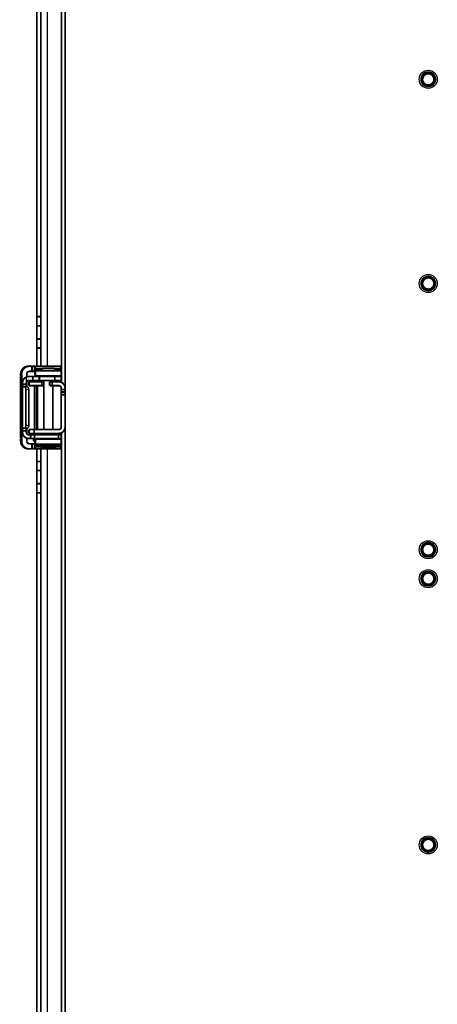
# Model space of a CAD drawing. Extents: x 69 to 2260, y 24 to 2014.
# Drawn here: x 294 to 455, y 527 to 908 of the extents above; entities that cross this region are included whole.
import ezdxf

# ---------------------------------------------------------------- set-up
doc = ezdxf.new("R2010")
doc.units = 0
doc.header["$MEASUREMENT"] = 0
doc.layers.add('5', color=7, linetype='CONTINUOUS')

msp = doc.modelspace()

# ---------------------------------------------------------------- linework, layer by layer
at = {"layer": '5', "color": 3, "linetype": 'CONTINUOUS'}
for p, q in [((304.40449, 1023.5054), (304.40449, 773.6668)), ((296.31408, 767.1668), (296.31408, 769.46036)), ((297.2499, 764.6668), (296.10083, 764.6668)), ((296.10083, 750.6668), (297.2499, 750.6668)), ((299.06408, 745.1668), (299.69549, 745.1668)), ((301.56408, 742.9168), (304.81419, 742.9168)), ((304.81419, 742.9168), (308.06408, 742.9168)), ((304.40449, 741.6668), (304.40449, 278.6668))]:
    msp.add_line(p, q, dxfattribs=at)
at = {"layer": '5', "color": 40, "linetype": 'CONTINUOUS', "const_width": 0.7}
for points in [[(311.31408, 225.1668), (311.31408, 1625.1668)], [(300.40449, 792.82828), (300.40449, 1023.6384)], [(301.90449, 792.82828), (301.90449, 1023.6383)], [(309.90449, 1017.8988), (309.90449, 767.41647)], [(300.40449, 789.29275), (300.40449, 792.82828)], [(300.40449, 792.82828), (301.90449, 792.82828)], [(301.90449, 789.29275), (301.90449, 792.82828)], [(300.40449, 784.22168), (300.40449, 789.29275)], [(301.90449, 789.29275), (300.40449, 789.29275)], [(301.90449, 784.22168), (301.90449, 789.29275)], [(300.40449, 780.68615), (300.40449, 784.22168)], [(300.40449, 784.22168), (301.90449, 784.22168)], [(300.40449, 773.66677), (300.40449, 780.68615)], [(301.90449, 780.68615), (300.40449, 780.68615)], [(301.90449, 780.68615), (301.90449, 784.22168)], [(301.90449, 773.66677), (301.90449, 780.68615)], [(297.14092, 773.6668), (297.48996, 773.6668)], [(298.48981, 773.6668), (297.48996, 773.6668)], [(298.48981, 771.6668), (298.48981, 773.6668)], [(298.48981, 773.6668), (299.50711, 773.6668)], [(299.50711, 771.6668), (299.50711, 773.6668)], [(299.50711, 773.6668), (299.65695, 773.6668)], [(299.65695, 773.6668), (309.65543, 773.6668)], [(294.08902, 769.6668), (294.08902, 745.6668)], [(294.12392, 769.6668), (294.08902, 769.6668)], [(294.49042, 770.6668), (294.14137, 770.6668)], [(294.49042, 770.6668), (294.49042, 744.6668)], [(296.49012, 769.52537), (296.49012, 770.6668)], [(297.31399, 769.6668), (296.49012, 769.6668)], [(297.31408, 769.6668), (298.81408, 769.6668)], [(297.48996, 771.6668), (298.48981, 771.6668)], [(299.50711, 771.6668), (298.48981, 771.6668)], [(298.81408, 768.1668), (298.81408, 769.6668)], [(298.81408, 769.6668), (301.31408, 769.6668)], [(299.65695, 771.6668), (299.50711, 771.6668)], [(299.67939, 770.79548), (299.6693, 771.37391)], [(299.69398, 772.78812), (299.70407, 772.2097)], [(302.31408, 772.78812), (299.69398, 772.78812)], [(299.70407, 772.2097), (302.31408, 772.2097)], [(299.71641, 771.9168), (299.81484, 771.9168)], [(299.81484, 769.9168), (299.71641, 769.9168)], [(299.81408, 769.91667), (299.81408, 769.6668)], [(299.81484, 771.9168), (299.81484, 769.9168)], [(299.81484, 771.9168), (309.81408, 771.9168)], [(309.81408, 769.9168), (299.81484, 769.9168)], [(301.31408, 769.6668), (307.31408, 769.6668)], [(301.31408, 768.1668), (301.31408, 769.6668)], [(302.31408, 772.9168), (307.31408, 772.9168)], [(302.31408, 772.9168), (302.31408, 771.9168)], [(307.31408, 771.9168), (307.31408, 772.9168)], [(309.69245, 772.78812), (307.31408, 772.78812)], [(307.31408, 772.2097), (309.70255, 772.2097)], [(307.31408, 769.6668), (309.81408, 769.6668)], [(307.31408, 769.6668), (307.31408, 768.1668)], [(309.70255, 772.2097), (309.69245, 772.78812)], [(309.81408, 769.91667), (309.81408, 771.91682)], [(309.81408, 769.6668), (309.81408, 768.1668)], [(294.81408, 767.1668), (294.81408, 766.6668)], [(294.81408, 765.6668), (294.81408, 766.6668)], [(294.81408, 766.6668), (296.31408, 766.6668)], [(294.81408, 749.6668), (294.81408, 765.6668)], [(294.81408, 765.6668), (295.52827, 765.6668)], [(295.52827, 765.6668), (296.70441, 765.6668)], [(296.31408, 766.6668), (296.31408, 767.1668)], [(296.31408, 766.6668), (296.31408, 765.6668)], [(296.49012, 765.6668), (296.49012, 767.73309)], [(298.81408, 768.1668), (297.31408, 768.1668)], [(297.31408, 767.6668), (302.31408, 767.6668)], [(297.31408, 767.6668), (297.31408, 766.1668)], [(302.31408, 766.1668), (297.31408, 766.1668)], [(301.31408, 768.1668), (298.81408, 768.1668)], [(299.52327, 749.1668), (299.52327, 766.1668)], [(300.40449, 749.16673), (300.40449, 766.16693)], [(300.56408, 766.1668), (300.56408, 749.1668)], [(307.31408, 768.1668), (301.31408, 768.1668)], [(302.31408, 767.6668), (303.06424, 767.6668)], [(302.31408, 766.1668), (302.31408, 767.6668)], [(303.06424, 766.1668), (302.31408, 766.1668)], [(303.06408, 768.1668), (303.06408, 749.16673)], [(305.31408, 767.6668), (306.31408, 767.6668)], [(305.31408, 766.1668), (305.31408, 767.6668)], [(306.31408, 766.1668), (305.31408, 766.1668)], [(308.81408, 767.6668), (306.31408, 767.6668)], [(306.31408, 767.6668), (306.31408, 766.1668)], [(306.31408, 766.1668), (308.81408, 766.1668)], [(306.56408, 749.1668), (306.56408, 766.1668)], [(309.81408, 768.1668), (307.31408, 768.1668)], [(296.10083, 750.6668), (296.10083, 764.6668)], [(297.2499, 750.6668), (297.2499, 764.6668)], [(309.81408, 765.1668), (309.81408, 764.6668)], [(309.81408, 763.6668), (309.81408, 764.6668)], [(309.81408, 764.6668), (311.31408, 764.6668)], [(309.81408, 763.6668), (311.31408, 763.6668)], [(309.81408, 762.6668), (309.81408, 763.6668)], [(309.81408, 762.6668), (309.81408, 750.1668)], [(311.31408, 762.6668), (309.81408, 762.6668)], [(294.81408, 748.6668), (294.81408, 749.6668)], [(295.52827, 749.6668), (294.81408, 749.6668)], [(294.81408, 748.6668), (294.81408, 748.1668)], [(296.31408, 748.6668), (294.81408, 748.6668)], [(296.70441, 749.6668), (295.52827, 749.6668)], [(296.31408, 749.6668), (296.31408, 748.6668)], [(296.31408, 748.1668), (296.31408, 748.6668)], [(296.49012, 747.60016), (296.49012, 749.6668)], [(297.31408, 747.6668), (297.31408, 749.1668)], [(297.31408, 749.1668), (299.31408, 749.1668)], [(299.31408, 747.6668), (297.31408, 747.6668)], [(298.00112, 747.1668), (297.31408, 747.1668)], [(298.00112, 747.1668), (299.47155, 747.1668)], [(298.00112, 745.6668), (298.00112, 747.1668)], [(308.81408, 749.1668), (299.31408, 749.1668)], [(299.31408, 749.1668), (299.31408, 747.6668)], [(308.81408, 747.6668), (299.31408, 747.6668)], [(299.47155, 747.1668), (308.78451, 747.1668)], [(299.47155, 745.6668), (299.47155, 747.1668)], [(308.78451, 747.1668), (309.81408, 747.1668)], [(308.78451, 747.1668), (308.78451, 745.6668)], [(309.81408, 747.1668), (309.81408, 745.6668)], [(309.90449, 747.91714), (309.90449, 272.41647)], [(294.08902, 745.6668), (294.12392, 745.6668)], [(294.14137, 744.6668), (294.49042, 744.6668)], [(296.49012, 744.6668), (296.49012, 745.80649)], [(296.49012, 745.6668), (297.31399, 745.6668)], [(298.00112, 745.6668), (297.31408, 745.6668)], [(298.48981, 743.6668), (297.48996, 743.6668)], [(299.47155, 745.6668), (298.00112, 745.6668)], [(298.48981, 741.6668), (298.48981, 743.6668)], [(298.48981, 743.6668), (299.50711, 743.6668)], [(299.06408, 745.6668), (299.06408, 745.16679)], [(308.78451, 745.6668), (299.47155, 745.6668)], [(299.50711, 741.6668), (299.50711, 743.6668)], [(299.50711, 743.6668), (299.65695, 743.6668)], [(299.68178, 744.6668), (299.56408, 744.6668)], [(299.6693, 743.9597), (299.67939, 744.53812)], [(299.70407, 743.12391), (299.69398, 742.54548)], [(299.69398, 742.54548), (301.72923, 742.54548)], [(301.56408, 743.12391), (299.70407, 743.12391)], [(299.71641, 745.4168), (299.81484, 745.4168)], [(299.81484, 743.4168), (299.71641, 743.4168)], [(299.81484, 745.4168), (299.81484, 743.4168)], [(299.81484, 745.4168), (309.81408, 745.4168)], [(309.81408, 743.4168), (299.81484, 743.4168)], [(301.56408, 743.4168), (301.56408, 742.9168)], [(307.89892, 742.54548), (309.69245, 742.54548)], [(308.06408, 742.9168), (308.06408, 743.4168)], [(309.70255, 743.12391), (308.06408, 743.12391)], [(309.81408, 745.6668), (308.78451, 745.6668)], [(309.69245, 742.54548), (309.70255, 743.12391)], [(309.81408, 743.41684), (309.81408, 745.41663)], [(297.48996, 741.6668), (297.14092, 741.6668)], [(298.48981, 741.6668), (297.48996, 741.6668)], [(299.50711, 741.6668), (298.48981, 741.6668)], [(299.65695, 741.6668), (299.50711, 741.6668)], [(309.65543, 741.6668), (299.65695, 741.6668)], [(300.40449, 736.82828), (300.40449, 741.6668)], [(301.90449, 736.82828), (301.90449, 741.66688)], [(304.81408, 742.4168), (302.06408, 742.4168)], [(307.56408, 742.4168), (304.81408, 742.4168)], [(300.40449, 733.29275), (300.40449, 736.82828)], [(300.40449, 736.82828), (301.90449, 736.82828)], [(301.90449, 733.29275), (301.90449, 736.82828)], [(300.40449, 728.22168), (300.40449, 733.29275)], [(301.90449, 733.29275), (300.40449, 733.29275)], [(301.90449, 728.22168), (301.90449, 733.29275)], [(300.40449, 724.68615), (300.40449, 728.22168)], [(300.40449, 728.22168), (301.90449, 728.22168)], [(301.90449, 724.68615), (301.90449, 728.22168)], [(300.40449, 297.82828), (300.40449, 724.68615)], [(301.90449, 724.68615), (300.40449, 724.68615)], [(301.90449, 297.82828), (301.90449, 724.68615)]]:
    msp.add_lwpolyline(points, dxfattribs=at)
for points in [[(454.56408, 884.6668, 1), (449.06408, 884.6668, 1), (454.56408, 884.6668)], [(454.01408, 884.6668, 1), (449.61408, 884.6668, 1), (454.01408, 884.6668)], [(454.56408, 805.6668, 1), (449.06408, 805.6668, 1), (454.56408, 805.6668)], [(454.01408, 805.6668, 1), (449.61408, 805.6668, 1), (454.01408, 805.6668)], [(294.14137, 770.66691), (294.1447, 770.80986, -0.01280159), (294.15521, 770.95471, -0.012154656), (294.17315, 771.10162, -0.01197275), (294.19857, 771.24995, -0.012479388), (294.23215, 771.39905, -0.012718438), (294.27376, 771.54831, -0.01287417), (294.32389, 771.69711, -0.012975814), (294.38227, 771.84481, -0.013183138), (294.44928, 771.99064, -0.013293045), (294.52453, 772.13398, -0.013437749), (294.60822, 772.27401, -0.013510151), (294.6998, 772.41017, -0.013608229), (294.79932, 772.5416, -0.013662497), (294.90609, 772.66785, -0.013732469), (295.02, 772.78808, -0.013722981), (295.14019, 772.90198, -0.013659481), (295.26635, 773.00875, -0.013733144), (295.39784, 773.10829, -0.013898252), (295.53428, 773.1999, -0.013544665), (295.674, 773.28358, -0.012727419), (295.81618, 773.35878, -0.013687555), (295.96313, 773.42586, -0.015727164), (296.11533, 773.48447, -0.012377417), (296.25959, 773.53438, -0.005392683), (296.39099, 773.5751, -0.01618746), (296.55792, 773.60958, -0.027070281), (296.81125, 773.6402, -0.01387001), (297.14088, 773.66677, -0.007625541)], [(297.48994, 773.66677), (297.34701, 773.66345, 0.012804843), (297.20218, 773.65294, 0.012157721), (297.05529, 773.63499, 0.011975717), (296.90697, 773.60958, 0.012482399), (296.75789, 773.57599, 0.012721384), (296.60865, 773.53438, 0.012877002), (296.45987, 773.48425, 0.012978477), (296.31219, 773.42586, 0.013185626), (296.16638, 773.35884, 0.013295293), (296.02305, 773.28358, 0.013439741), (295.88304, 773.19988, 0.013511834), (295.7469, 773.10829, 0.013609593), (295.61548, 773.00876, 0.013663501), (295.48925, 772.90198, 0.013733113), (295.36903, 772.78806, 0.013723234), (295.25515, 772.66785, 0.013659359), (295.14838, 772.54167, 0.013732632), (295.04886, 772.41017, 0.013897357), (294.95726, 772.27372, 0.013543421), (294.87359, 772.13398, 0.012725945), (294.7984, 771.99178, 0.013685651), (294.73132, 771.84481, 0.015724603), (294.67272, 771.69259, 0.012375124), (294.62282, 771.54831, 0.005391621), (294.58211, 771.41689, 0.016184111), (294.54763, 771.24995, 0.027064032), (294.517, 770.99658, 0.013866605), (294.49043, 770.66691, 0.007623634)], [(299.65713, 773.66677), (299.65846, 773.66578, -0.2487331), (299.65979, 773.66283, -0.064086097), (299.66113, 773.65785, -0.025041019), (299.66247, 773.65088, -0.013469677), (299.66381, 773.64183, -0.008181852), (299.66516, 773.63076, -0.005560296), (299.6665, 773.61758, -0.003971611), (299.66784, 773.60238, -0.003017919), (299.66917, 773.58507, -0.002346704), (299.6705, 773.56573, -0.001895915), (299.67182, 773.5443, -0.001551229), (299.67314, 773.52086, -0.001303557), (299.67444, 773.49536, -0.001105262), (299.67573, 773.46788, -0.000956752), (299.67701, 773.43839, -0.000829153), (299.67828, 773.407, -0.000727674), (299.67953, 773.37367, -0.000649901), (299.68077, 773.33845, -0.000592908), (299.68199, 773.30128, -0.00051801), (299.68318, 773.26257, -0.000442332), (299.68435, 773.2224, -0.000443648), (299.68552, 773.17973, -0.000476875), (299.68668, 773.13414, -0.000333181), (299.68776, 773.09036, -0.000117166), (299.68873, 773.04995, -0.000421653), (299.68991, 772.99494, -0.000632494), (299.69166, 772.90637, -0.000281584), (299.69389, 772.78805, -0.000143814)], [(309.65538, 773.66677), (309.65672, 773.66578, -0.24776883), (309.65807, 773.66283, -0.064526337), (309.65942, 773.65785, -0.025270976), (309.66077, 773.65088, -0.013602657), (309.66213, 773.64183, -0.00826515), (309.66349, 773.63076, -0.005617743), (309.66484, 773.61758, -0.004013005), (309.6662, 773.60238, -0.003049538), (309.66754, 773.58507, -0.00237138), (309.66889, 773.56573, -0.001915899), (309.67022, 773.5443, -0.00156761), (309.67155, 773.52086, -0.00131734), (309.67287, 773.49536, -0.001116961), (309.67417, 773.46788, -0.000966886), (309.67547, 773.43839, -0.000837942), (309.67674, 773.407, -0.000735391), (309.67801, 773.37367, -0.000656796), (309.67925, 773.33845, -0.000599201), (309.68048, 773.30128, -0.000523509), (309.68169, 773.26257, -0.000447029), (309.68287, 773.2224, -0.00044836), (309.68405, 773.17973, -0.00048194), (309.68522, 773.13414, -0.000336721), (309.68631, 773.09036, -0.000118411), (309.68729, 773.04995, -0.000426134), (309.68848, 772.99494, -0.000639216), (309.69024, 772.90637, -0.000284578), (309.6925, 772.78805, -0.000145342)], [(294.14137, 770.66691), (294.14135, 770.61925, -0.000224037), (294.14129, 770.57096, -0.000213719), (294.14119, 770.52198, -0.000212542), (294.14104, 770.47253, -0.000224685), (294.14084, 770.42282, -0.00023374), (294.1406, 770.37307, -0.000242683), (294.14031, 770.32346, -0.000252712), (294.13997, 770.27422, -0.000266608), (294.13958, 770.22561, -0.000281608), (294.13914, 770.17782, -0.000299798), (294.13865, 770.13114, -0.000320712), (294.13812, 770.08574, -0.000345686), (294.13754, 770.04193, -0.00037596), (294.13691, 769.99984, -0.000411967), (294.13625, 769.95976, -0.000455445), (294.13555, 769.92179, -0.000504944), (294.13481, 769.88619, -0.000575506), (294.13405, 769.85301, -0.000667241), (294.13325, 769.82247, -0.000762299), (294.13244, 769.79457, -0.000842986), (294.13161, 769.7695, -0.001095052), (294.13075, 769.74714, -0.001594485), (294.12986, 769.7276, -0.001675094), (294.12902, 769.71097, -0.000881493), (294.12826, 769.69739, -0.003229815), (294.12728, 769.6859, -0.011395251), (294.1258, 769.67569, -0.01639483), (294.12388, 769.66683, -0.019721523)], [(296.31491, 769.45845, 0.29831526), (294.81408, 767.1668)], [(297.31408, 769.6668, 0.10315218), (296.31491, 769.45845)], [(296.49023, 770.66691), (296.49133, 770.71455, -0.012802523), (296.49483, 770.76283, -0.012155868), (296.5008, 770.8118, -0.011974252), (296.50927, 770.86124, -0.012481253), (296.52046, 770.91093, -0.012720648), (296.53432, 770.96068, -0.01287669), (296.55103, 771.01027, -0.012978624), (296.57048, 771.0595, -0.01318623), (296.59281, 771.1081, -0.013296379), (296.61789, 771.15588, -0.013441293), (296.64578, 771.20254, -0.013513855), (296.6763, 771.24792, -0.013612053), (296.70947, 771.29172, -0.013666388), (296.74506, 771.3338, -0.013736384), (296.78302, 771.37387, -0.013726848), (296.82308, 771.41182, -0.013663242), (296.86513, 771.44741, -0.013736786), (296.90896, 771.48057, -0.013901756), (296.95443, 771.5111, -0.013547853), (297.001, 771.53899, -0.012730187), (297.04839, 771.56404, -0.013690247), (297.09737, 771.58639, -0.015729859), (297.1481, 771.60592, -0.012379181), (297.19619, 771.62255, -0.005393357), (297.23999, 771.63611, -0.01618921), (297.29563, 771.64759, -0.027071818), (297.38007, 771.65779, -0.013870131), (297.48994, 771.66662, -0.00762543)], [(299.66926, 771.37395), (299.66895, 771.39181, 0.000226912), (299.66862, 771.40926, 0.000236341), (299.66828, 771.42629, 0.000249437), (299.66794, 771.4429, 0.00026738), (299.66759, 771.45903, 0.000286873), (299.66723, 771.47469, 0.000307392), (299.66686, 771.48984, 0.000331325), (299.66648, 771.50447, 0.000358292), (299.6661, 771.51855, 0.000389858), (299.66571, 771.53207, 0.000425102), (299.66531, 771.545, 0.000467083), (299.66491, 771.55735, 0.000514349), (299.6645, 771.56907, 0.000572593), (299.66409, 771.58018, 0.000639996), (299.66367, 771.59064, 0.000721279), (299.66325, 771.60046, 0.000812634), (299.66282, 771.60961, 0.000942488), (299.66239, 771.6181, 0.001113369), (299.66196, 771.62591, 0.001282551), (299.66152, 771.63304, 0.001420518), (299.66109, 771.63947, 0.001886789), (299.66065, 771.64524, 0.002841208), (299.66019, 771.65032, 0.002916909), (299.65976, 771.65468, 0.00128113), (299.65938, 771.65828, 0.005761602), (299.65888, 771.66137, 0.021083179), (299.65812, 771.66416, 0.028667606), (299.65713, 771.66662, 0.031017115)], [(299.71638, 769.91667), (299.71504, 769.91767, -0.24638277), (299.7137, 769.92063, -0.063995147), (299.71235, 769.92563, -0.025090756), (299.711, 769.9326, -0.013515747), (299.70965, 769.94166, -0.008216533), (299.70829, 769.95274, -0.005586578), (299.70694, 769.96592, -0.003991756), (299.70559, 769.98113, -0.003033949), (299.70425, 769.99844, -0.002359613), (299.70291, 770.01778, -0.001906613), (299.70157, 770.03922, -0.001560167), (299.70025, 770.06266, -0.00131119), (299.69893, 770.08817, -0.001111825), (299.69763, 770.11564, -0.000962496), (299.69633, 770.14514, -0.000834182), (299.69505, 770.17653, -0.000732123), (299.69379, 770.20985, -0.000653904), (299.69254, 770.24507, -0.000596584), (299.69131, 770.28224, -0.000521241), (299.6901, 770.32095, -0.000445105), (299.68892, 770.36111, -0.000446441), (299.68774, 770.40378, -0.000479891), (299.68656, 770.44936, -0.000335298), (299.68547, 770.49314, -0.000117912), (299.68449, 770.53354, -0.000424343), (299.68329, 770.58854, -0.000636552), (299.68152, 770.6771, -0.000283399), (299.67926, 770.7954, -0.000144742)], [(299.70424, 772.20985), (299.70455, 772.19198, 0.00023112), (299.70487, 772.17452, 0.000240714), (299.7052, 772.15747, 0.000254041), (299.70554, 772.14085, 0.000272303), (299.70588, 772.12471, 0.000292139), (299.70624, 772.10904, 0.000313019), (299.7066, 772.09388, 0.000337369), (299.70697, 772.07923, 0.000364805), (299.70735, 772.06515, 0.000396918), (299.70774, 772.05161, 0.000432768), (299.70813, 772.03866, 0.000475466), (299.70853, 772.0263, 0.000523533), (299.70894, 772.01457, 0.000582758), (299.70935, 772.00345, 0.000651285), (299.70977, 771.99297, 0.000733906), (299.71019, 771.98314, 0.000826744), (299.71062, 771.97398, 0.000958691), (299.71105, 771.96548, 0.001132294), (299.71149, 771.95766, 0.001304045), (299.71192, 771.95051, 0.001443956), (299.71236, 771.94407, 0.001917311), (299.71281, 771.93829, 0.002885866), (299.71327, 771.9332, 0.00296091), (299.7137, 771.92883, 0.001299907), (299.71409, 771.92522, 0.005843181), (299.71459, 771.92212, 0.021323473), (299.71537, 771.91931, 0.028822813), (299.71638, 771.91682, 0.030975866)], [(309.70249, 772.20985), (309.70281, 772.19198, 0.000235229), (309.70315, 772.17452, 0.000244993), (309.70349, 772.15747, 0.000258556), (309.70384, 772.14085, 0.000277142), (309.7042, 772.12471, 0.00029733), (309.70457, 772.10904, 0.00031858), (309.70495, 772.09388, 0.000343362), (309.70533, 772.07923, 0.000371283), (309.70572, 772.06515, 0.000403965), (309.70612, 772.05161, 0.000440449), (309.70653, 772.03866, 0.000483902), (309.70694, 772.0263, 0.000532819), (309.70736, 772.01457, 0.000593089), (309.70779, 772.00345, 0.000662826), (309.70822, 771.99297, 0.000746903), (309.70865, 771.98314, 0.000841375), (309.70909, 771.97398, 0.000975642), (309.70954, 771.96548, 0.001152293), (309.70999, 771.95766, 0.001327046), (309.71043, 771.95051, 0.001469384), (309.71088, 771.94407, 0.001951001), (309.71134, 771.93829, 0.002936405), (309.71181, 771.9332, 0.003012496), (309.71225, 771.92883, 0.001322467), (309.71265, 771.92522, 0.005944105), (309.71316, 771.92212, 0.021679751), (309.71395, 771.91931, 0.029254466), (309.71498, 771.91682, 0.031357047)], [(297.31408, 768.1668, 0.41421356), (296.31408, 767.1668)], [(311.31408, 765.1668, 0.41421356), (308.81408, 767.6668)], [(309.81408, 765.1668, 0.41421356), (308.81408, 766.1668)], [(308.81408, 749.1668, 0.4142137), (309.81408, 750.1668)], [(308.81408, 747.6668, 0.4142137), (311.31408, 750.1668)], [(294.81408, 748.1668, 0.41421356), (297.31408, 745.6668)], [(296.31408, 748.1668, 0.41421356), (297.31408, 747.1668)], [(294.12388, 745.66683), (294.12472, 745.66572, -0.2991124), (294.12556, 745.66221, -0.039371706), (294.12642, 745.65623, -0.014091252), (294.12728, 745.64775, -0.007615365), (294.12815, 745.63655, -0.004595602), (294.12902, 745.62268, -0.003116428), (294.12989, 745.60597, -0.002224085), (294.13075, 745.5865, -0.001704816), (294.1316, 745.56416, -0.001332396), (294.13244, 745.53907, -0.001087329), (294.13325, 745.51116, -0.000897319), (294.13405, 745.48063, -0.000763814), (294.13481, 745.44745, -0.000655517), (294.13555, 745.41185, -0.000575803), (294.13625, 745.37387, -0.000507264), (294.13691, 745.3338, -0.000453305), (294.13754, 745.29173, -0.00041213), (294.13812, 745.24789, -0.000382282), (294.13865, 745.20241, -0.000343612), (294.13914, 745.15582, -0.000302383), (294.13958, 745.10842, -0.000306291), (294.13997, 745.05942, -0.000332349), (294.14031, 745.00868, -0.000248535), (294.1406, 744.96058, -0.000105573), (294.14084, 744.91677, -0.000310265), (294.14104, 744.86112, -0.000494135), (294.14122, 744.77665, -0.000246167), (294.14137, 744.66675, -0.000134227)], [(297.14088, 741.66688), (296.99795, 741.67021, -0.012805127), (296.85312, 741.68071, -0.012158004), (296.70623, 741.69866, -0.011976005), (296.55792, 741.72407, -0.012482705), (296.40883, 741.75765, -0.0127217), (296.25959, 741.79927, -0.012877322), (296.11081, 741.8494, -0.012978797), (295.96313, 741.90778, -0.013185945), (295.81732, 741.9748, -0.013295603), (295.674, 742.05006, -0.013440042), (295.53399, 742.13376, -0.013512118), (295.39784, 742.22535, -0.013609857), (295.26643, 742.32488, -0.013663741), (295.14019, 742.43166, -0.013733327), (295.01998, 742.54558, -0.013723417), (294.90609, 742.66579, -0.013659509), (294.79933, 742.79197, -0.013732747), (294.6998, 742.92347, -0.013897437), (294.60821, 743.05992, -0.013543462), (294.52453, 743.19966, -0.012725951), (294.44934, 743.34186, -0.013685621), (294.38227, 743.48883, -0.015724524), (294.32366, 743.64105, -0.012375025), (294.27376, 743.78533, -0.00539157), (294.23305, 743.91676, -0.016183933), (294.19857, 744.0837, -0.027063626), (294.16794, 744.33707, -0.013866354), (294.14137, 744.66675, -0.007623486)], [(294.49043, 744.66675), (294.49376, 744.5238, 0.012801447), (294.50427, 744.37895, 0.012154548), (294.52221, 744.23203, 0.011972672), (294.54763, 744.0837, 0.012479335), (294.58121, 743.93459, 0.012718416), (294.62282, 743.78533, 0.012874181), (294.67295, 743.63653, 0.012975859), (294.73132, 743.48883, 0.013183217), (294.79834, 743.343, 0.013293158), (294.87359, 743.19966, 0.013437896), (294.95728, 743.05963, 0.013510332), (295.04886, 742.92347, 0.01360844), (295.14837, 742.79204, 0.013662737), (295.25515, 742.66579, 0.013732735), (295.36905, 742.54556, 0.01372327), (295.48925, 742.43166, 0.013659786), (295.61541, 742.32488, 0.013733466), (295.7469, 742.22535, 0.013898588), (295.88333, 742.13374, 0.013544999), (296.02305, 742.05006, 0.012727735), (296.16523, 741.97486, 0.013687894), (296.31219, 741.90778, 0.015727547), (296.46439, 741.84917, 0.012377709), (296.60865, 741.79927, 0.005392807), (296.74005, 741.75855, 0.016187821), (296.90697, 741.72407, 0.027070818), (297.16031, 741.69345, 0.013870246), (297.48994, 741.66688, 0.007625659)], [(297.48994, 743.66668), (297.4423, 743.66779, -0.012804766), (297.39402, 743.6713, -0.012157611), (297.34506, 743.67729, -0.011975573), (297.29563, 743.68577, -0.012482213), (297.24593, 743.69697, -0.012721157), (297.19619, 743.71085, -0.012876739), (297.1466, 743.72756, -0.012978179), (297.09737, 743.74703, -0.013185294), (297.04877, 743.76938, -0.013294931), (297.001, 743.79447, -0.013439352), (296.95433, 743.82238, -0.013511424), (296.90896, 743.85291, -0.013609166), (296.86516, 743.8861, -0.013663063), (296.82308, 743.9217, -0.013732669), (296.78301, 743.95967, -0.013722792), (296.74506, 743.99975, -0.013658926), (296.70947, 744.04181, -0.013732208), (296.6763, 744.08565, -0.013896945), (296.64578, 744.13114, -0.013543043), (296.61789, 744.17772, -0.012725613), (296.59283, 744.22512, -0.013685323), (296.57048, 744.27411, -0.015724269), (296.55095, 744.32485, -0.012374899), (296.53432, 744.37295, -0.005391534), (296.52076, 744.41676, -0.016183878), (296.50927, 744.4724, -0.027063796), (296.49907, 744.55686, -0.013866559), (296.49023, 744.66675, -0.007623629)], [(299.06394, 745.16679), (299.06409, 745.15494, 0.00614374), (299.06452, 745.143, 0.005965986), (299.06525, 745.13096, 0.005922885), (299.06627, 745.11882, 0.006054046), (299.06761, 745.10661, 0.006117596), (299.06926, 745.09433, 0.006164504), (299.07124, 745.082, 0.006197979), (299.07353, 745.06962, 0.006263057), (299.07617, 745.0572, 0.006301758), (299.07913, 745.04477, 0.006357766), (299.08244, 745.03233, 0.006392199), (299.08609, 745.01989, 0.006445715), (299.0901, 745.00747, 0.006478028), (299.09444, 744.99509, 0.006526843), (299.09915, 744.98275, 0.006556177), (299.1042, 744.97048, 0.006600383), (299.10961, 744.95828, 0.00662667), (299.11537, 744.94617, 0.006665792), (299.12148, 744.93416, 0.006688781), (299.12793, 744.92228, 0.006722523), (299.13474, 744.91053, 0.006742039), (299.14187, 744.89894, 0.006770115), (299.14935, 744.8875, 0.006785977), (299.15716, 744.87625, 0.006808107), (299.16529, 744.86519, 0.006820226), (299.17374, 744.85433, 0.006836345), (299.1825, 744.8437, 0.006844436), (299.19155, 744.8333, 0.006853906), (299.2009, 744.82315, 0.006858613), (299.21052, 744.81325, 0.006863277), (299.22042, 744.80363, 0.006863399), (299.23057, 744.79428, 0.006859052), (299.24098, 744.78522, 0.006854706), (299.25161, 744.77647, 0.006845518), (299.26246, 744.76802, 0.006837757), (299.27352, 744.75989, 0.006822009), (299.28477, 744.75209, 0.006810124), (299.2962, 744.74461, 0.006788059), (299.3078, 744.73747, 0.006772781), (299.31954, 744.73067, 0.006745751), (299.33143, 744.72422, 0.006725433), (299.34343, 744.71811, 0.006689144), (299.35553, 744.71235, 0.006670236), (299.36773, 744.70695, 0.006641102), (299.38, 744.7019, 0.006601424), (299.39234, 744.6972, 0.006523632), (299.40471, 744.69285, 0.006541915), (299.41713, 744.68885, 0.006606766), (299.42959, 744.6852, 0.00641294), (299.442, 744.6819, 0.005988276), (299.45434, 744.67894, 0.006494002), (299.46684, 744.67631, 0.007559121), (299.47959, 744.67401, 0.005849752), (299.49155, 744.67205, 0.00230867), (299.50234, 744.67044, 0.007895174), (299.51603, 744.66907, 0.013361264), (299.53685, 744.66784, 0.006698182), (299.56397, 744.66675, 0.003632719)], [(299.65713, 743.66668), (299.65757, 743.66701, 0.24557259), (299.658, 743.66801, 0.062489509), (299.65844, 743.66968, 0.02445723), (299.65888, 743.67201, 0.013175975), (299.65932, 743.67503, 0.008012548), (299.65976, 743.67873, 0.005449465), (299.66021, 743.68313, 0.003894774), (299.66065, 743.6882, 0.002960834), (299.66109, 743.69398, 0.00230315), (299.66152, 743.70043, 0.001861251), (299.66196, 743.70758, 0.001523236), (299.66239, 743.7154, 0.001280283), (299.66282, 743.7239, 0.001085717), (299.66325, 743.73306, 0.000939968), (299.66367, 743.7429, 0.000814715), (299.66409, 743.75337, 0.000715082), (299.6645, 743.76448, 0.000638719), (299.66491, 743.77622, 0.000582759), (299.66531, 743.78862, 0.000509186), (299.66571, 743.80152, 0.000434828), (299.6661, 743.81492, 0.000436149), (299.66648, 743.82914, 0.000468846), (299.66687, 743.84434, 0.000327593), (299.66723, 743.85893, 0.000115204), (299.66755, 743.87241, 0.000414606), (299.66794, 743.89074, 0.000621978), (299.66852, 743.92026, 0.000276922), (299.66926, 743.9597, 0.000141437)], [(299.69389, 742.54561), (299.69294, 742.49203, -0.00023049), (299.69196, 742.43966, -0.000240058), (299.69095, 742.38855, -0.000253349), (299.68991, 742.3387, -0.000271561), (299.68885, 742.29028, -0.000291345), (299.68776, 742.24328, -0.000312168), (299.68665, 742.19783, -0.000336453), (299.68552, 742.15391, -0.000363815), (299.68436, 742.11166, -0.000395841), (299.68318, 742.07107, -0.000431596), (299.68198, 742.03225, -0.000474179), (299.68077, 741.99518, -0.000522118), (299.67953, 741.95999, -0.000581184), (299.67828, 741.92664, -0.000649529), (299.67701, 741.89524, -0.000731931), (299.67573, 741.86575, -0.000824523), (299.67444, 741.83828, -0.000956122), (299.67314, 741.81277, -0.001129268), (299.67182, 741.78933, -0.001300572), (299.6705, 741.7679, -0.001440125), (299.66918, 741.74859, -0.001912248), (299.66784, 741.73126, -0.0028783), (299.66645, 741.716, -0.002953228), (299.66516, 741.70289, -0.001296559), (299.66398, 741.69207, -0.005828266), (299.66247, 741.68277, -0.021272026), (299.66016, 741.67435, -0.028763841), (299.65713, 741.66688, -0.030928111)], [(299.67926, 744.53826), (299.68023, 744.59182, -0.00023206), (299.68122, 744.64418, -0.000241695), (299.68224, 744.69528, -0.000255079), (299.68329, 744.7451, -0.000273418), (299.68437, 744.79351, -0.000293339), (299.68547, 744.84049, -0.000314308), (299.68659, 744.88593, -0.000338763), (299.68774, 744.92983, -0.000366317), (299.68891, 744.97207, -0.000398569), (299.6901, 745.01265, -0.000434575), (299.69131, 745.05145, -0.000477459), (299.69254, 745.0885, -0.000525737), (299.69379, 745.12368, -0.000585223), (299.69505, 745.15703, -0.000654055), (299.69633, 745.18841, -0.000737047), (299.69763, 745.21789, -0.000830305), (299.69893, 745.24535, -0.000962852), (299.70025, 745.27084, -0.00113725), (299.70158, 745.29427, -0.001309811), (299.70291, 745.31569, -0.00145041), (299.70424, 745.335, -0.001925992), (299.70559, 745.35232, -0.002899165), (299.70698, 745.36757, -0.002974872), (299.70829, 745.38067, -0.001306127), (299.70948, 745.39148, -0.0058716), (299.711, 745.40077, -0.021435482), (299.71333, 745.40917, -0.028991733), (299.71638, 745.41663, -0.03116823)], [(299.71638, 743.41684), (299.71593, 743.4165, 0.24723541), (299.71549, 743.41552, 0.063948418), (299.71504, 743.41385, 0.025037529), (299.71459, 743.41153, 0.013479809), (299.71415, 743.40851, 0.008192282), (299.7137, 743.40481, 0.005569146), (299.71325, 743.40042, 0.003978834), (299.71281, 743.39535, 0.003023886), (299.71237, 743.38957, 0.00235164), (299.71192, 743.38312, 0.001900083), (299.71149, 743.37597, 0.001554764), (299.71105, 743.36816, 0.00130661), (299.71062, 743.35965, 0.001107912), (299.71019, 743.35049, 0.000959089), (299.70977, 743.34066, 0.000831213), (299.70935, 743.33019, 0.000729506), (299.70894, 743.31907, 0.000651558), (299.70853, 743.30733, 0.000594436), (299.70813, 743.29494, 0.000519358), (299.70774, 743.28203, 0.000443493), (299.70735, 743.26863, 0.00044482), (299.70697, 743.2544, 0.000478144), (299.70659, 743.23921, 0.000334075), (299.70624, 743.22461, 0.000117481), (299.70592, 743.21113, 0.000422792), (299.70554, 743.19279, 0.000634218), (299.70497, 743.16326, 0.000282358), (299.70424, 743.12381, 0.00014421)], [(301.56412, 742.9168), (301.56426, 742.90495, 0.006149231), (301.56468, 742.89301, 0.00597158), (301.56541, 742.88096, 0.00592869), (301.56642, 742.86883, 0.006060216), (301.56775, 742.85662, 0.006124069), (301.56939, 742.84434, 0.006171244), (301.57135, 742.832, 0.006204966), (301.57364, 742.81962, 0.006270307), (301.57626, 742.80721, 0.006309234), (301.57922, 742.79477, 0.006365466), (301.58252, 742.78233, 0.006400086), (301.58616, 742.7699, 0.006453789), (301.59016, 742.75748, 0.006486248), (301.5945, 742.74509, 0.006535205), (301.5992, 742.73276, 0.006564637), (301.60424, 742.72048, 0.006608937), (301.60965, 742.70828, 0.006635271), (301.6154, 742.69617, 0.006674431), (301.62151, 742.68417, 0.006697413), (301.62795, 742.67228, 0.00673114), (301.63475, 742.66054, 0.006750588), (301.64189, 742.64894, 0.00677858), (301.64937, 742.6375, 0.006794328), (301.65717, 742.62625, 0.006816349), (301.6653, 742.61519, 0.006828252), (301.67374, 742.60433, 0.006844078), (301.6825, 742.5937, 0.006852066), (301.69155, 742.5833, 0.006861665), (301.7009, 742.57315, 0.00686551), (301.71052, 742.56325, 0.006868306), (301.72042, 742.55363, 0.006868187), (301.73058, 742.54428, 0.006865081), (301.74098, 742.53522, 0.006860862), (301.75161, 742.52647, 0.00685095), (301.76247, 742.51802, 0.006842675), (301.77353, 742.50989, 0.006826598), (301.78478, 742.50209, 0.006814299), (301.79622, 742.49461, 0.006791779), (301.80782, 742.48747, 0.006776038), (301.81957, 742.48067, 0.006748563), (301.83145, 742.47422, 0.006727776), (301.84346, 742.46811, 0.006691029), (301.85557, 742.46236, 0.006671649), (301.86777, 742.45695, 0.006642063), (301.88006, 742.4519, 0.006601914), (301.89239, 742.4472, 0.006523679), (301.90478, 742.44286, 0.006541508), (301.9172, 742.43886, 0.006605913), (301.92967, 742.43521, 0.006411669), (301.94209, 742.4319, 0.005986716), (301.95444, 742.42895, 0.006491899), (301.96695, 742.42631, 0.00755615), (301.97971, 742.42401, 0.005847037), (301.99167, 742.42205, 0.00230751), (302.00248, 742.42045, 0.007890931), (302.01617, 742.41908, 0.013352648), (302.03702, 742.41785, 0.006693254), (302.06416, 742.41676, 0.003629897)], [(307.56421, 742.41676), (307.57605, 742.4169, 0.006150351), (307.58799, 742.41733, 0.005972358), (307.60003, 742.41806, 0.005929147), (307.61215, 742.41908, 0.006060369), (307.62436, 742.42041, 0.006123886), (307.63663, 742.42205, 0.006170731), (307.64896, 742.42402, 0.006204106), (307.66133, 742.42631, 0.006269103), (307.67374, 742.42894, 0.006307672), (307.68617, 742.4319, 0.006363552), (307.69861, 742.43521, 0.00639781), (307.71104, 742.43886, 0.006451157), (307.72345, 742.44286, 0.006483255), (307.73583, 742.4472, 0.00653186), (307.74816, 742.4519, 0.006560938), (307.76043, 742.45695, 0.006604894), (307.77263, 742.46236, 0.006630889), (307.78474, 742.46811, 0.006669723), (307.79673, 742.47422, 0.006692386), (307.80862, 742.48067, 0.006725807), (307.82036, 742.48747, 0.006744965), (307.83196, 742.49461, 0.00677269), (307.84338, 742.50209, 0.006788171), (307.85464, 742.50989, 0.00680993), (307.8657, 742.51802, 0.006821645), (307.87655, 742.52647, 0.006837373), (307.88718, 742.53522, 0.006845055), (307.89758, 742.54428, 0.006854105), (307.90773, 742.55363, 0.00685841), (307.91763, 742.56325, 0.006862862), (307.92726, 742.57315, 0.006862683), (307.9366, 742.5833, 0.006857765), (307.94566, 742.5937, 0.006852904), (307.95442, 742.60433, 0.006843394), (307.96286, 742.61519, 0.006835272), (307.971, 742.62625, 0.006819137), (307.9788, 742.6375, 0.006806871), (307.98629, 742.64894, 0.006784474), (307.99342, 742.66054, 0.006768856), (308.00023, 742.67228, 0.006741516), (308.00668, 742.68417, 0.006720887), (308.0128, 742.69617, 0.006684331), (308.01855, 742.70828, 0.006665147), (308.02396, 742.72048, 0.006635774), (308.02902, 742.73276, 0.006595873), (308.03372, 742.74509, 0.006517923), (308.03807, 742.75747, 0.006535974), (308.04208, 742.7699, 0.006600572), (308.04573, 742.78236, 0.006406749), (308.04904, 742.79477, 0.005982357), (308.05201, 742.80711, 0.006487446), (308.05464, 742.81962, 0.007551335), (308.05695, 742.83238, 0.005843622), (308.05892, 742.84434, 0.002306231), (308.06053, 742.85514, 0.00788678), (308.06191, 742.86883, 0.013346853), (308.06315, 742.88967, 0.006690918), (308.06425, 742.9168, 0.003628779)], [(309.6925, 742.54561), (309.69153, 742.49203, -0.00023294), (309.69055, 742.43966, -0.00024261), (309.68953, 742.38855, -0.000256042), (309.68848, 742.3387, -0.000274448), (309.68741, 742.29028, -0.000294441), (309.68631, 742.24328, -0.000315485), (309.68519, 742.19783, -0.000340028), (309.68405, 742.15391, -0.00036768), (309.68288, 742.11166, -0.000400046), (309.68169, 742.07107, -0.00043618), (309.68048, 742.03225, -0.000479214), (309.67925, 741.99518, -0.000527661), (309.67801, 741.95999, -0.000587352), (309.67674, 741.92664, -0.00065642), (309.67546, 741.89524, -0.000739693), (309.67417, 741.86575, -0.000833263), (309.67287, 741.83828, -0.00096625), (309.67155, 741.81277, -0.00114122), (309.67022, 741.78933, -0.001314323), (309.66889, 741.7679, -0.001455333), (309.66755, 741.74859, -0.001932407), (309.6662, 741.73126, -0.00290856), (309.6648, 741.716, -0.002984143), (309.66349, 741.70289, -0.001310088), (309.6623, 741.69207, -0.00588883), (309.66077, 741.68277, -0.021486705), (309.65844, 741.67435, -0.029026563), (309.65538, 741.66688, -0.031163622)], [(309.71498, 743.41684), (309.71453, 743.4165, 0.24552582), (309.71408, 743.41552, 0.064653913), (309.71362, 743.41385, 0.025414752), (309.71316, 743.41153, 0.013699579), (309.71271, 743.40851, 0.008330491), (309.71225, 743.40481, 0.005664683), (309.7118, 743.40042, 0.004047785), (309.71134, 743.39535, 0.003076613), (309.71089, 743.38957, 0.002392825), (309.71043, 743.38312, 0.001933459), (309.70998, 743.37597, 0.001582137), (309.70954, 743.36816, 0.001329652), (309.70909, 743.35965, 0.001127477), (309.70865, 743.35049, 0.000976044), (309.70822, 743.34066, 0.00084592), (309.70779, 743.33019, 0.000742423), (309.70736, 743.31907, 0.000663101), (309.70694, 743.30733, 0.000604973), (309.70653, 743.29494, 0.000528568), (309.70612, 743.28203, 0.00045136), (309.70573, 743.26863, 0.000452714), (309.70533, 743.2544, 0.000486632), (309.70494, 743.23921, 0.000340007), (309.70457, 743.22461, 0.000119567), (309.70424, 743.21113, 0.0004303), (309.70384, 743.19279, 0.000645485), (309.70325, 743.16326, 0.000287375), (309.70249, 743.12381, 0.000146773)], [(454.56408, 702.6668, 1), (449.06408, 702.6668, 1), (454.56408, 702.6668)], [(454.01408, 702.6668, 1), (449.61408, 702.6668, 1), (454.01408, 702.6668)], [(454.56408, 691.4668, 1), (449.06408, 691.4668, 1), (454.56408, 691.4668)], [(454.01408, 691.4668, 1), (449.61408, 691.4668, 1), (454.01408, 691.4668)], [(454.56408, 588.4668, 1), (449.06408, 588.4668, 1), (454.56408, 588.4668)], [(454.01408, 588.4668, 1), (449.61408, 588.4668, 1), (454.01408, 588.4668)]]:
    msp.add_lwpolyline(points, format="xyb", dxfattribs=at)
at = {"layer": '5', "color": 3, "linetype": 'CONTINUOUS'}
for centre in [(451.81408, 884.6668), (451.81408, 805.6668), (451.81408, 702.6668), (451.81408, 691.4668), (451.81408, 588.4668)]:
    msp.add_circle(centre, 3.5, dxfattribs=at)
at = {"layer": '5', "color": 40, "linetype": 'CONTINUOUS'}
for points, knots in [([(296.10083, 764.66682), (296.10083, 764.86806), (296.03605, 765.18792), (295.80749, 765.57109), (295.6275, 765.6668), (295.52834, 765.66689)], [0, 0, 0, 0, 0.0005782172, 0.0009910774, 0.0015694838, 0.0015694838, 0.0015694838, 0.0015694838]), ([(296.70437, 765.66689), (296.79151, 765.6668), (296.95962, 765.57277), (297.18355, 765.18929), (297.2499, 764.86877), (297.24974, 764.66682)], [0, 0, 0, 0, 0.000580416, 0.000994155, 0.0015741199, 0.0015741199, 0.0015741199, 0.0015741199]), ([(295.52834, 749.66677), (295.6275, 749.6668), (295.80749, 749.76252), (296.03605, 750.14569), (296.10083, 750.46554), (296.10083, 750.66684)], [0, 0, 0, 0, 0.0005784062, 0.0009912664, 0.0015694838, 0.0015694838, 0.0015694838, 0.0015694838]), ([(297.24974, 750.66684), (297.2499, 750.46484), (297.18355, 750.14432), (296.95962, 749.76083), (296.79151, 749.6668), (296.70437, 749.66677)], [0, 0, 0, 0, 0.0005799649, 0.0009937039, 0.0015741199, 0.0015741199, 0.0015741199, 0.0015741199])]:
    msp.add_open_spline(points, degree=3, knots=knots, dxfattribs=at)

doc.saveas('drawing.dxf')
